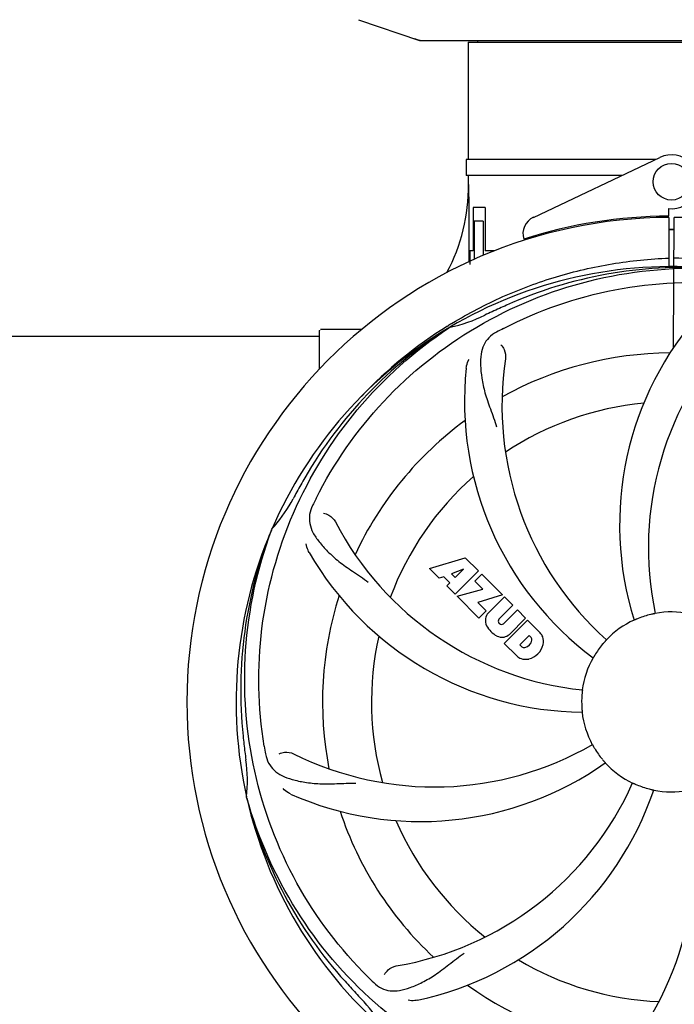
# Model space of a CAD drawing. Units: millimetres. Extents: x 32829 to 37227, y -7814 to -1728.
# Drawn here: x 34246 to 34389, y -5772 to -5556 of the extents above; entities that cross this region are included whole.
import ezdxf

# ---------------------------------------------------------------- set-up
doc = ezdxf.new("R2010")
doc.units = ezdxf.units.MM
doc.layers.add('COTAS', color=7, linetype='Continuous')
doc.styles.get("Standard").update_dxf_attribs({"font": 'verdana.ttf'})
doc.dimstyles.new('Diseño_PlanosFabricacion', dxfattribs={"dimtxt": 40, "dimasz": 45, "dimexe": 10, "dimexo": 10, "dimgap": 10, "dimtad": 1, "dimtih": 1, "dimtoh": 1, "dimdec": 0, "dimzin": 1, "dimdsep": 46, "dimtxsty": 'Standard', "dimcen": 15, "dimadec": 0, "dimazin": 0, "dimtp": 0.05, "dimtm": 0.05, "dimtfac": 1, "dimtdec": 0, "dimtofl": 0, "dimtmove": 0, "dimatfit": 3, "dimfxl": 0, "dimtolj": 1, "dimarcsym": 0})

# ---------------------------------------------------------------- blocks, each defined once
blk = doc.blocks.new('*D7')
at = {"layer": 'COTAS', "color": 0, "lineweight": -2}
for p, q in [((35423.41, -5510.44), (35423.41, -6066.86)), ((33353.41, -5821.64), (33353.41, -6066.86)), ((33398.41, -6056.86), (35378.41, -6056.86))]:
    blk.add_line(p, q, dxfattribs=at)
at = {"layer": 'COTAS', "color": 0}
for points in [[(33398.41, -6049.36), (33398.41, -6064.36), (33353.41, -6056.86)], [(35378.41, -6049.36), (35378.41, -6064.36), (35423.41, -6056.86)]]:
    blk.add_solid(points, dxfattribs=at)
at = {"layer": 'COTAS', "color": 0, "insert": (34403.14, -6026.03), "char_height": 40, "attachment_point": 5}
blk.add_mtext('\\A1;2070 mm', dxfattribs=at)
blk = doc.blocks.new('*D8')
at = {"layer": 'COTAS', "color": 0, "lineweight": -2}
for p, q in [((33353.41, -5589.64), (33353.41, -4986.19)), ((35465.41, -5100.44), (35465.41, -4986.19)), ((33398.41, -4996.19), (35420.41, -4996.19))]:
    blk.add_line(p, q, dxfattribs=at)
at = {"layer": 'COTAS', "color": 0}
for points in [[(33398.41, -4988.69), (33398.41, -5003.69), (33353.41, -4996.19)], [(35420.41, -4988.69), (35420.41, -5003.69), (35465.41, -4996.19)]]:
    blk.add_solid(points, dxfattribs=at)
at = {"layer": 'COTAS', "color": 0, "insert": (34403.14, -4965.76), "char_height": 40, "attachment_point": 5}
blk.add_mtext('\\A1;2112 mm', dxfattribs=at)

msp = doc.modelspace()

# ---------------------------------------------------------------- linework, layer by layer
for p, q in [((34319.98, -5556.38), (34333.31, -5560.91)), ((34333.52, -5560.94), (34443.3, -5560.94)), ((34343.96, -5561.27), (34343.96, -5586.94)), ((34343.96, -5561.27), (34343.96, -5586.94)), ((34343.96, -5561.27), (34432.86, -5561.27)), ((34345.94, -5560.94), (34345.94, -5561.27)), ((34343.46, -5586.94), (34343.46, -5590.44)), ((34384.98, -5586.94), (34343.46, -5586.94)), ((34358.2, -5599.62), (34385.89, -5586.51)), ((34377.58, -5590.44), (34343.46, -5590.44)), ((34343.96, -5590.44), (34343.96, -5592.44)), ((34343.96, -5590.44), (34343.96, -5592.44)), ((34347.68, -5597.44), (34345, -5597.44)), ((34345, -5597.44), (34345, -5606.94)), ((34347.68, -5597.44), (34347.68, -5606.94)), ((34387.78, -5597.71), (34387.79, -5599.34)), ((34347.25, -5600.44), (34345.25, -5600.44)), ((34345.25, -5600.44), (34345.25, -5608.86)), ((34347.25, -5600.44), (34347.25, -5607.97)), ((34386.27, -5599.38), (34386.23, -5599.69)), ((34387.8, -5599.64), (34387.86, -5610.42)), ((34388.86, -5628.09), (34389.02, -5599.64)), ((34344.27, -5606.94), (34344.27, -5609.94)), ((34345, -5606.94), (34344.27, -5606.94)), ((34349.7, -5606.94), (34347.68, -5606.94)), ((34311.41, -5632.83), (34311.41, -5624.39)), ((34316.41, -5624.14), (34311.66, -5624.14)), ((34320.66, -5624.14), (34316.41, -5624.14)), ((34339.44, -5623.41), (34339.66, -5623.27)), ((34339.69, -5623.81), (34339.89, -5623.67)), ((34182.92, -5625.64), (34311.41, -5625.64)), ((34300.9, -5668.07), (34300.98, -5667.85)), ((34335.48, -5676.46), (34343.3, -5674.1)), ((34343.3, -5674.1), (34346.19, -5676.99)), ((34337.59, -5678.57), (34335.48, -5676.46)), ((34338.59, -5678.26), (34337.59, -5678.57)), ((34339.91, -5679.57), (34338.59, -5678.26)), ((34342.94, -5676.6), (34340.3, -5677.6)), ((34340.3, -5677.6), (34341.12, -5678.41)), ((34346.19, -5676.99), (34341.1, -5682.08)), ((34341.12, -5678.41), (34342.94, -5676.6)), ((34345.38, -5679.21), (34346.89, -5677.7)), ((34346.89, -5677.7), (34351.43, -5682.23)), ((34339.25, -5680.23), (34339.91, -5679.57)), ((34341.1, -5682.08), (34339.25, -5680.23)), ((34347.11, -5680.94), (34345.38, -5679.21)), ((34341.52, -5682.5), (34347.11, -5680.94)), ((34346.3, -5687.29), (34341.52, -5682.5)), ((34351.43, -5682.23), (34346.05, -5683.91)), ((34348.31, -5686.21), (34351.86, -5682.66)), ((34351.86, -5682.66), (34353.7, -5684.5)), ((34346.05, -5683.91), (34347.86, -5685.72)), ((34353.7, -5684.5), (34350.65, -5687.55)), ((34347.86, -5685.72), (34346.3, -5687.29)), ((34351.64, -5688.54), (34354.69, -5685.49)), ((34354.69, -5685.49), (34356.51, -5687.31)), ((34350.67, -5688.38), (34350.81, -5688.52)), ((34351.84, -5692.83), (34356.93, -5687.74)), ((34356.51, -5687.31), (34352.96, -5690.86)), ((34356.93, -5687.74), (34359.69, -5690.5)), ((34357.28, -5691.09), (34355.22, -5693.15)), ((34357.72, -5691.53), (34357.28, -5691.09)), ((34354.6, -5695.59), (34351.84, -5692.83)), ((34355.22, -5693.15), (34355.66, -5693.59)), ((34295.53, -5726.69), (34295.46, -5726.46))]:
    msp.add_line(p, q)
msp.add_circle((34388.41, -5591.84), 4)
for centre, radius, start, end in [((34333.52, -5560.29), 0.654, 251.3017, 269.9371), ((34388.41, -5591.84), 5.9, 263.9123, 115.3333), ((34303.16, -5592.62), 40.87, 332.1503, 0.2536), ((34388.41, -5705.64), 106, 90.3322, 269.6678), ((34359.91, -5603.23), 4, 115.3333, 196.6298), ((34388.41, -5705.64), 106.3, 90.3322, 107.7079), ((34388.41, -5705.64), 106, 270.3322, 89.6678), ((34388.41, -5705.64), 103.35, 90, 90.334), ((34388.41, -5705.64), 103.35, 89.666, 90.334), ((34388.41, -5705.64), 103.32, 89.6663, 90.3337), ((34388.41, -5705.64), 95.24, 84.766, 120.6079), ((34390.96, -5705.18), 94.59, 86.28, 114.0932), ((34495.84, -5939.28), 351.1, 114.1224, 114.6945), ((34447.06, -5666.97), 70, 138.0568, 197.2752), ((34332.6, -5589.99), 34.47, 282.2574, 295.7674), ((34388.41, -5705.64), 93.95, 114.6963, 115.7582), ((34388.41, -5705.64), 95.24, 120.766, 156.6079), ((34390.2, -5703.77), 94.59, 122.28, 150.0931), ((34311.66, -5624.39), 0.25, 160.0514, 180), ((34391.15, -5706.08), 97.52, 122.0226, 136.366), ((34391.24, -5706.21), 97.67, 121.3182, 121.8753), ((34422.86, -5761.37), 154.78, 117.3764, 118.0196), ((34452.36, -5671.92), 69, 135.4683, 192.0184), ((34420.33, -5640.78), 69, 171.4682, 228.0184), ((34388.41, -5705.64), 76.34, 90.2607, 119.0406), ((34413.13, -5639.88), 70, 174.0566, 233.2752), ((34388.41, -5705.64), 65.62, 95.3057, 123.6102), ((34388.41, -5705.64), 76.34, 126.2607, 155.0406), ((34612.64, -5831.51), 351.09, 150.1224, 150.6945), ((34388.41, -5705.64), 65.62, 131.3057, 159.6102), ((34388.41, -5705.64), 93.95, 150.6963, 151.7582), ((34447.43, -5729.68), 152.99, 153.3735, 153.8646), ((34275.21, -5644.84), 34.55, 319.7531, 331.7572), ((34449.38, -5730.65), 155.17, 153.862, 154.0194), ((34276.03, -5645.51), 33.48, 318.1995, 319.7196), ((34376.1, -5634.4), 69, 207.4682, 264.0184), ((34388.41, -5705.64), 95.24, 156.766, 192.6081), ((34388.76, -5703.07), 94.59, 158.28, 186.0931), ((34369.75, -5637.91), 70, 210.0575, 269.2752), ((34388.41, -5705.64), 76.34, 162.2607, 191.0406), ((34350.17, -5687.88), 2.5, 137.9889, 168.5333), ((34388.41, -5705.64), 19.65, 103.2896, 111.7124), ((34388.41, -5705.64), 19.69, 78.5901, 100.3664), ((34350.7, -5687.76), 3.01, 172.9278, 203.9507), ((34352.97, -5686.2), 5.73, 208.9515, 241.0485), ((34351.1, -5687.96), 0.602, 137.5648, 225), ((34351.24, -5688.09), 0.602, 225, 312.4352), ((34388.41, -5705.64), 19.69, 114.5901, 136.3664), ((34388.41, -5705.64), 65.62, 167.3057, 195.6102), ((34351.41, -5688.47), 3.01, 246.0477, 277.0726), ((34351.29, -5689), 2.5, 281.4667, 312.0111), ((34356.79, -5692.96), 3.81, 24.2948, 40.2128), ((34355.94, -5691.81), 1.96, 281.1957, 350.147), ((34356.04, -5691.94), 4.46, 285.0002, 344.9998), ((34357.11, -5692.01), 0.778, 350.147, 38.0547), ((34357.15, -5692.41), 3.27, 348.0248, 18.305), ((34388.41, -5705.64), 19.65, 139.2896, 147.7124), ((34356.99, -5692.81), 3.66, 229.3209, 245.8629), ((34356.14, -5692.98), 0.778, 231.9453, 283.2407), ((34356.52, -5693.05), 3.27, 251.695, 281.9752), ((34388.41, -5705.64), 19.69, 150.5901, 172.3664), ((34388.41, -5705.64), 19.65, 175.2896, 183.7124), ((34388.41, -5705.64), 19.69, 186.5901, 208.3664), ((34643.79, -5675.67), 351.09, 186.1224, 186.6945), ((34336.58, -5655.24), 69, 243.4682, 300.0184), ((34388.41, -5705.64), 93.95, 186.6963, 187.7582), ((34452.04, -5690.1), 154.77, 189.3764, 190.0196), ((34388.41, -5705.64), 19.65, 211.2896, 219.7124), ((34261.17, -5722.98), 34.47, 354.2573, 7.7673), ((34333.5, -5661.81), 70, 246.0566, 305.2752), ((34388.41, -5705.64), 19.69, 222.5901, 244.3664), ((34316.86, -5695.33), 69, 279.4683, 336.0184), ((34329.76, -5744.32), 70, 318.0566, 17.2752), ((34318.23, -5702.45), 70, 282.0566, 341.2752), ((34324.46, -5739.36), 69, 315.4682, 12.0184), ((34388.41, -5705.64), 19.65, 247.2896, 255.7124), ((34388.41, -5705.64), 19.69, 258.5901, 280.3664), ((34387.19, -5703.36), 94.59, 194.28, 222.0932), ((34388.41, -5705.64), 95.24, 192.766, 228.6079), ((34388.41, -5705.64), 76.34, 198.2607, 227.0406), ((34388.41, -5705.64), 65.62, 203.3057, 231.6102), ((34388.41, -5705.64), 65.62, 239.3057, 267.6102), ((34430.77, -5655.66), 154.79, 225.3764, 226.0196), ((34577.41, -5531.27), 351.1, 222.1224, 222.6945), ((34388.41, -5705.64), 76.34, 234.2607, 263.0406), ((34388.41, -5705.64), 93.95, 222.6963, 223.7582), ((34295.6, -5794.52), 34.55, 31.7531, 43.7572)]:
    msp.add_arc(centre, radius, start, end)
for centre, major_axis, ratio, start_param, end_param in [((34334.86, -5552.15), (1.43, 8.68), 0.95277, 2.985475, 3.297711), ((34388.41, -5556.69), (0, 635.66), 0.069927, -4.656116, -4.629437)]:
    msp.add_ellipse(centre, major_axis=major_axis, ratio=ratio, start_param=start_param, end_param=end_param)
for points, knots in [([(34340.47, -5622.77), (34344.03, -5620.61), (34351.43, -5616.73), (34363.17, -5612.37), (34375.37, -5609.54), (34383.69, -5608.69), (34387.85, -5608.53)], [0, 0, 0, 0, 0.250002, 0.500003, 0.750003, 1, 1, 1, 1]), ([(34451.27, -5633.93), (34447.04, -5630.08), (34437.89, -5623.13), (34422.55, -5615.26), (34406.09, -5610.18), (34394.68, -5608.75), (34388.97, -5608.53)], [0, 0, 0, 0, 0.250004, 0.500004, 0.749997, 1, 1, 1, 1]), ([(34310.66, -5661.11), (34314.51, -5653.44), (34324.58, -5639.01), (34345.28, -5622.47), (34370.15, -5612.29), (34388.14, -5610.45), (34397.1, -5610.8)], [0, 0, 0, 0, 0.244703, 0.492965, 0.744714, 1, 1, 1, 1]), ([(34351.68, -5623.92), (34359.31, -5619.97), (34375.94, -5614.22), (34402.4, -5613), (34428.51, -5619.38), (34444.15, -5628.47), (34451.19, -5634.02)], [0, 0, 0, 0, 0.244703, 0.492965, 0.744714, 1, 1, 1, 1]), ([(34299.34, -5715.32), (34297.94, -5706.84), (34297.6, -5689.25), (34304.63, -5663.71), (34318.76, -5640.85), (34332.24, -5628.79), (34339.69, -5623.81)], [0, 0, 0, 0, 0.244703, 0.492965, 0.744714, 1, 1, 1, 1]), ([(34350.14, -5624.73), (34349.53, -5625.05), (34348.4, -5625.84), (34347.22, -5627.56), (34346.65, -5629.66), (34346.58, -5632.11), (34346.9, -5634.94), (34347.44, -5637.53), (34348.14, -5639.76), (34349.05, -5642.23), (34349.76, -5644.14), (34350.15, -5645.48)], [0, 0, 0, 0, 0.092726, 0.179136, 0.271447, 0.378126, 0.503857, 0.649623, 0.72972, 0.8147, 1, 1, 1, 1]), ([(34351.1, -5627.5), (34351.4, -5627.79), (34351.98, -5628.75), (34352.19, -5629.88), (34352.09, -5630.54)], [0, 0, 0, 0, 0.388617, 1, 1, 1, 1]), ([(34343.51, -5632.63), (34343.53, -5632.44), (34343.64, -5631.77), (34343.88, -5631.12), (34344.13, -5630.69)], [0, 0, 0, 0, 0.271838, 1, 1, 1, 1]), ([(34309.89, -5662.67), (34309.59, -5663.3), (34309.14, -5664.6), (34309.19, -5666.68), (34309.96, -5668.71), (34311.35, -5670.74), (34313.27, -5672.84), (34315.23, -5674.62), (34317.1, -5676.01), (34319.29, -5677.47), (34320.98, -5678.6), (34322.08, -5679.45)], [0, 0, 0, 0, 0.092746, 0.179175, 0.271496, 0.378176, 0.503905, 0.649663, 0.729754, 0.814724, 1, 1, 1, 1]), ([(34312.29, -5664.35), (34312.71, -5664.41), (34313.74, -5664.85), (34314.57, -5665.64), (34314.88, -5666.23)], [0, 0, 0, 0, 0.388597, 1, 1, 1, 1]), ([(34322.04, -5765.83), (34315.92, -5759.79), (34305.31, -5745.76), (34295.98, -5720.96), (34293.98, -5694.16), (34297.79, -5676.48), (34300.9, -5668.07)], [0, 0, 0, 0, 0.244703, 0.492965, 0.744714, 1, 1, 1, 1]), ([(34309.17, -5672.96), (34309.07, -5672.8), (34308.77, -5672.2), (34308.58, -5671.53), (34308.53, -5671.03)], [0, 0, 0, 0, 0.271928, 1, 1, 1, 1]), ([(34384.87, -5686.29), (34384.87, -5686.3), (34384.83, -5686.3), (34384.79, -5686.32), (34384.7, -5686.33), (34384.58, -5686.36), (34384.43, -5686.39), (34384.2, -5686.44), (34384.02, -5686.48), (34383.89, -5686.51)], [0, 0, 0, 0, 0.01912, 0.07512, 0.166634, 0.29019, 0.441474, 0.614873, 1, 1, 1, 1]), ([(34381.14, -5687.38), (34381.02, -5687.43), (34380.85, -5687.5), (34380.63, -5687.59), (34380.5, -5687.65), (34380.39, -5687.69), (34380.3, -5687.73), (34380.26, -5687.74), (34380.22, -5687.76), (34380.22, -5687.76)], [0, 0, 0, 0, 0.384578, 0.558798, 0.710455, 0.834291, 0.925436, 0.981124, 1, 1, 1, 1]), ([(34374.17, -5692.07), (34374.18, -5692.07), (34374.14, -5692.1), (34374.12, -5692.13), (34374.06, -5692.2), (34373.98, -5692.29), (34373.88, -5692.41), (34373.72, -5692.58), (34373.6, -5692.73), (34373.51, -5692.82)], [0, 0, 0, 0, 0.01912, 0.07512, 0.166634, 0.29019, 0.441474, 0.614873, 1, 1, 1, 1]), ([(34371.8, -5695.14), (34371.73, -5695.25), (34371.63, -5695.41), (34371.51, -5695.61), (34371.43, -5695.74), (34371.37, -5695.83), (34371.32, -5695.92), (34371.29, -5695.95), (34371.28, -5695.99), (34371.27, -5695.98)], [0, 0, 0, 0, 0.384577, 0.558796, 0.710453, 0.834288, 0.925434, 0.981123, 1, 1, 1, 1]), ([(34368.91, -5703.03), (34368.92, -5703.03), (34368.91, -5703.07), (34368.91, -5703.11), (34368.9, -5703.21), (34368.89, -5703.33), (34368.87, -5703.48), (34368.85, -5703.71), (34368.83, -5703.9), (34368.82, -5704.03)], [0, 0, 0, 0, 0.01912, 0.07512, 0.166634, 0.29019, 0.441474, 0.614873, 1, 1, 1, 1]), ([(34368.8, -5706.91), (34368.81, -5707.04), (34368.82, -5707.23), (34368.84, -5707.46), (34368.85, -5707.61), (34368.86, -5707.73), (34368.87, -5707.82), (34368.86, -5707.86), (34368.88, -5707.9), (34368.87, -5707.9)], [0, 0, 0, 0, 0.384532, 0.558715, 0.710378, 0.834237, 0.925396, 0.98111, 1, 1, 1, 1]), ([(34371.1, -5714.99), (34371.11, -5714.98), (34371.12, -5715.02), (34371.15, -5715.05), (34371.19, -5715.14), (34371.26, -5715.24), (34371.33, -5715.37), (34371.45, -5715.58), (34371.55, -5715.74), (34371.61, -5715.85)], [0, 0, 0, 0, 0.01912, 0.07512, 0.166634, 0.29019, 0.441474, 0.614873, 1, 1, 1, 1]), ([(34299.63, -5717.03), (34299.75, -5717.72), (34300.15, -5719.03), (34301.42, -5720.68), (34303.24, -5721.88), (34305.55, -5722.7), (34308.34, -5723.27), (34310.97, -5723.56), (34313.31, -5723.59), (34315.94, -5723.48), (34317.97, -5723.4), (34319.36, -5723.44)], [0, 0, 0, 0, 0.092735, 0.179154, 0.271471, 0.37815, 0.503879, 0.649641, 0.729735, 0.814711, 1, 1, 1, 1]), ([(34302.56, -5716.98), (34302.93, -5716.78), (34304.02, -5716.53), (34305.16, -5716.68), (34305.76, -5716.98)], [0, 0, 0, 0, 0.388616, 1, 1, 1, 1]), ([(34373.29, -5718.2), (34373.37, -5718.3), (34373.49, -5718.44), (34373.64, -5718.62), (34373.74, -5718.73), (34373.82, -5718.82), (34373.88, -5718.89), (34373.9, -5718.93), (34373.93, -5718.95), (34373.93, -5718.96)], [0, 0, 0, 0, 0.384577, 0.558797, 0.710453, 0.834289, 0.925434, 0.981123, 1, 1, 1, 1]), ([(34379.9, -5723.38), (34379.9, -5723.37), (34379.94, -5723.4), (34379.98, -5723.4), (34380.07, -5723.45), (34380.18, -5723.49), (34380.31, -5723.55), (34380.53, -5723.65), (34380.7, -5723.72), (34380.82, -5723.77)], [0, 0, 0, 0, 0.01912, 0.07512, 0.166634, 0.29019, 0.441474, 0.614873, 1, 1, 1, 1]), ([(34305.09, -5725.78), (34304.92, -5725.71), (34304.32, -5725.4), (34303.77, -5724.96), (34303.45, -5724.59)], [0, 0, 0, 0, 0.271836, 1, 1, 1, 1]), ([(34383.56, -5724.69), (34383.68, -5724.72), (34383.86, -5724.76), (34384.09, -5724.82), (34384.24, -5724.85), (34384.35, -5724.88), (34384.45, -5724.9), (34384.48, -5724.92), (34384.52, -5724.92), (34384.52, -5724.93)], [0, 0, 0, 0, 0.384579, 0.5588, 0.710458, 0.834294, 0.925438, 0.981125, 1, 1, 1, 1]), ([(34370.09, -5793.35), (34361.59, -5792.05), (34344.76, -5786.94), (34322.64, -5772.36), (34305.27, -5751.86), (34297.96, -5735.31), (34295.53, -5726.69)], [0, 0, 0, 0, 0.244703, 0.492965, 0.744714, 1, 1, 1, 1]), ([(34466.16, -5750.17), (34462.31, -5757.85), (34452.24, -5772.27), (34431.54, -5788.81), (34406.67, -5799), (34388.68, -5800.84), (34379.72, -5800.48)], [0, 0, 0, 0, 0.244703, 0.492965, 0.744714, 1, 1, 1, 1]), ([(34323.28, -5767.04), (34323.78, -5767.53), (34324.88, -5768.35), (34326.88, -5768.95), (34329.06, -5768.84), (34331.42, -5768.14), (34334.02, -5766.95), (34336.33, -5765.63), (34338.24, -5764.28), (34340.31, -5762.63), (34341.92, -5761.37), (34343.08, -5760.6)], [0, 0, 0, 0, 0.0926, 0.178909, 0.271164, 0.377826, 0.503588, 0.649402, 0.729525, 0.814542, 1, 1, 1, 1]), ([(34325.62, -5765.28), (34325.81, -5764.9), (34326.54, -5764.06), (34327.55, -5763.5), (34328.21, -5763.39)], [0, 0, 0, 0, 0.388617, 1, 1, 1, 1]), ([(34332.84, -5770.91), (34332.66, -5770.95), (34331.99, -5771.05), (34331.3, -5771.02), (34330.81, -5770.91)], [0, 0, 0, 0, 0.271836, 1, 1, 1, 1])]:
    msp.add_open_spline(points, degree=3, knots=knots)

# ---------------------------------------------------------------- dimensions: what is measured, and where the dimension line sits
at = {"layer": 'COTAS'}
for base, p1, p2, picture, middle in [((35465.41, -4996.19), (33353.41, -5599.64), (35465.41, -5110.44), '*D8', (34403.14, -4996.19)), ((35423.41, -6056.86), (33353.41, -5811.64), (35423.41, -5500.44), '*D7', (34403.14, -6056.86))]:
    dim = msp.add_linear_dim(base=base, p1=p1, p2=p2, dimstyle='Diseño_PlanosFabricacion', override={"dimpost": ' mm'}, dxfattribs=at)
    dim.commit()
    dim.dimension.update_dxf_attribs({"geometry": picture, "text_midpoint": middle, "dimtype": 160})

doc.saveas('drawing.dxf')
